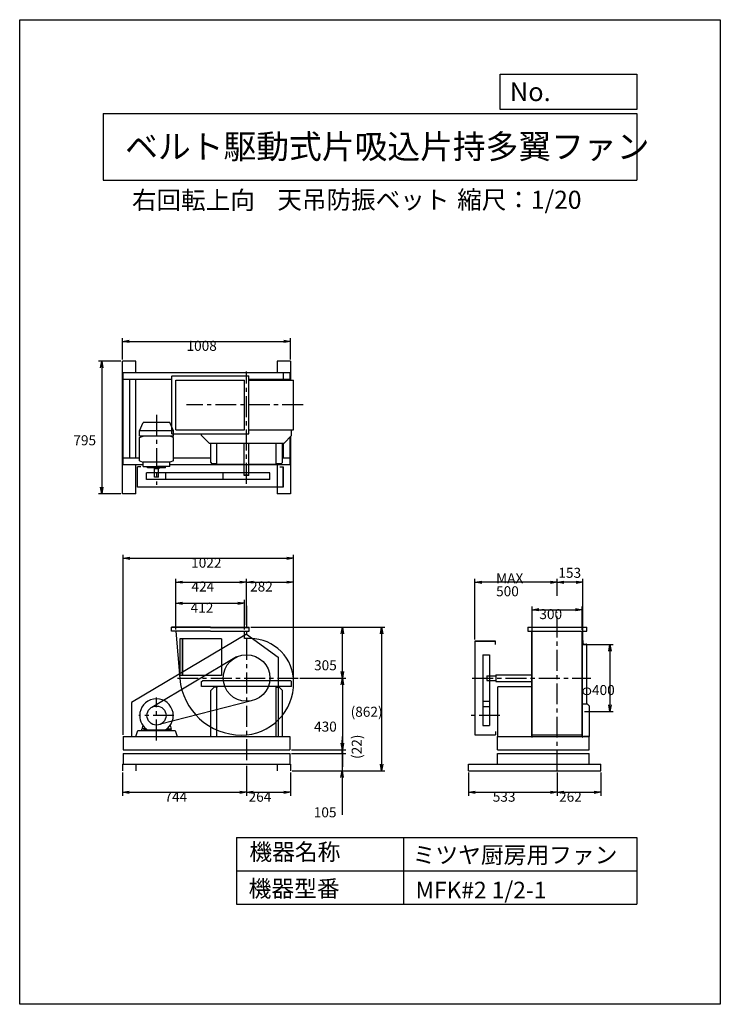
# Model space of a CAD drawing. Extents: x 0 to 4200, y 0 to 5900.
import ezdxf

# ---------------------------------------------------------------- set-up
doc = ezdxf.new("R2010")
doc.units = 0
doc.header["$LTSCALE"] = 100
doc.linetypes.add('CENTER', pattern=[2, 1.25, -0.25, 0.25, -0.25])
doc.layers.get('0').update_dxf_attribs({"linetype": 'CONTINUOUS'})
doc.layers.get('DEFPOINTS').update_dxf_attribs({"linetype": 'CONTINUOUS'})
for name, color, linetype in [('1', 4, 'CONTINUOUS'), ('2', 3, 'CENTER'), ('3', 2, 'CONTINUOUS'), ('4', 7, 'CONTINUOUS')]:
    doc.layers.add(name, color=color, linetype=linetype)
doc.styles.get("Standard").update_dxf_attribs({"font": 'simplex.shx', "bigfont": 'extfont.shx'})
doc.dimstyles.get("Standard").update_dxf_attribs({"dimtxt": 2.5, "dimasz": 2.5, "dimexe": 1.25, "dimexo": 0.625, "dimtad": 1, "dimcen": 2.5, "dimazin": 3, "dimtfac": 1, "dimtmove": 0, "dimatfit": 3})

# ---------------------------------------------------------------- blocks, each defined once
blk = doc.blocks.new('_OPEN')
at = {"color": 0, "linetype": 'BYBLOCK'}
for p, q in [((-1, 0.17), (0, 0)), ((0, 0), (-1, -0.17)), ((0, 0), (-1, 0))]:
    blk.add_line(p, q, dxfattribs=at)
blk = doc.blocks.new('*D1')
at = {"layer": '3', "color": 0}
for p, q in [((936.1, 2245.2), (936.1, 2423.1)), ((1348.1, 2245.2), (1348.1, 2423.1)), ((976.1, 2403.1), (1308.1, 2403.1))]:
    blk.add_line(p, q, dxfattribs=at)
at = {"layer": 'DEFPOINTS', "color": 0}
for p in [(1348.1, 2403.1), (936.1, 2235.2), (1348.1, 2235.2)]:
    blk.add_point(p, dxfattribs=at)
at = {"layer": '3', "color": 0, "xscale": 40, "yscale": 40, "zscale": 40, "rotation": 180}
blk.add_blockref('_OPEN', (936.1, 2403.1), dxfattribs=at)
at = {"layer": '3', "color": 0, "xscale": 40, "yscale": 40, "zscale": 40}
blk.add_blockref('_OPEN', (1348.1, 2403.1), dxfattribs=at)
at = {"layer": '3', "color": 0}
blk.add_text('412', height=60, dxfattribs=at).set_placement((1024.9, 2346.9))
blk = doc.blocks.new('*D2')
at = {"layer": '3', "color": 0}
for p, q in [((936.1, 2245.2), (936.1, 2549.7)), ((1360.1, 2274), (1360.1, 2549.7)), ((976.1, 2529.7), (1320.1, 2529.7))]:
    blk.add_line(p, q, dxfattribs=at)
at = {"layer": 'DEFPOINTS', "color": 0}
for p in [(1360.1, 2529.7), (1360.1, 2264), (936.1, 2235.2)]:
    blk.add_point(p, dxfattribs=at)
at = {"layer": '3', "color": 0, "xscale": 40, "yscale": 40, "zscale": 40, "rotation": 180}
blk.add_blockref('_OPEN', (936.1, 2529.7), dxfattribs=at)
at = {"layer": '3', "color": 0, "xscale": 40, "yscale": 40, "zscale": 40}
blk.add_blockref('_OPEN', (1360.1, 2529.7), dxfattribs=at)
at = {"layer": '3', "color": 0}
blk.add_text('424', height=60, dxfattribs=at).set_placement((1029.7, 2473.5))
blk = doc.blocks.new('*D3')
at = {"layer": '3', "color": 0}
for p, q in [((1678.9, 1955.2), (1954.6, 1955.2)), ((1934.6, 1915.2), (1934.6, 1565.2)), ((1630.1, 1525.2), (1954.6, 1525.2))]:
    blk.add_line(p, q, dxfattribs=at)
at = {"layer": 'DEFPOINTS', "color": 0}
for p in [(1668.9, 1955.2), (1620.1, 1525.2), (1934.6, 1525.2)]:
    blk.add_point(p, dxfattribs=at)
at = {"layer": '3', "color": 0, "xscale": 40, "yscale": 40, "zscale": 40}
for p, rotation in [((1934.6, 1955.2), 90), ((1934.6, 1525.2), 270)]:
    blk.add_blockref('_OPEN', p, dxfattribs=dict(at, rotation=rotation))
at = {"layer": '3', "color": 0}
blk.add_text('430', height=60, dxfattribs=at).set_placement((1764.6, 1634))
blk = doc.blocks.new('_DOT')
at = {"color": 0, "linetype": 'BYBLOCK'}
blk.add_line((0, 0), (-1, 0), dxfattribs=at)
at = {"color": 0, "linetype": 'BYBLOCK', "const_width": 0.167}
blk.add_lwpolyline([(-0.08, 0, 1), (0.08, 0, 1)], format="xyb", close=True, dxfattribs=at)
blk = doc.blocks.new('*D4')
at = {"color": 0, "linetype": 'BYBLOCK'}
for p, q in [((1934.6, 1565.2), (1934.6, 1605.2)), ((1630.1, 1503.2), (1954.6, 1503.2)), ((1934.6, 1525.2), (1934.6, 1503.2)), ((1934.6, 1463.2), (1934.6, 1423.2))]:
    blk.add_line(p, q, dxfattribs=at)
at = {"layer": 'DEFPOINTS', "color": 0, "linetype": 'BYBLOCK'}
for p in [(1620.1, 1525.2), (1620.1, 1503.2), (1934.6, 1503.2)]:
    blk.add_point(p, dxfattribs=at)
at = {"color": 0, "linetype": 'BYBLOCK', "xscale": 40, "yscale": 40, "zscale": 40}
for name, p, rotation in [('_OPEN', (1934.6, 1525.2), 270), ('_DOT', (1934.6, 1503.2), 90)]:
    blk.add_blockref(name, p, dxfattribs=dict(at, rotation=rotation))
at = {"layer": '3', "color": 0}
blk.add_text('(22)', height=60, rotation=90, dxfattribs=at).set_placement((2050.4, 1470.3))
blk = doc.blocks.new('*D6')
at = {"layer": '3', "color": 0}
for p, q in [((3072.5, 2238.1), (3072.5, 2384.4)), ((3112.5, 2364.4), (3332.5, 2364.4)), ((3372.5, 2243.8), (3372.5, 2384.4))]:
    blk.add_line(p, q, dxfattribs=at)
at = {"layer": 'DEFPOINTS', "color": 0}
for p in [(3372.5, 2364.4), (3072.5, 2228.1), (3372.5, 2233.8)]:
    blk.add_point(p, dxfattribs=at)
at = {"layer": '3', "color": 0, "xscale": 40, "yscale": 40, "zscale": 40, "rotation": 180}
blk.add_blockref('_OPEN', (3072.5, 2364.4), dxfattribs=at)
at = {"layer": '3', "color": 0, "xscale": 40, "yscale": 40, "zscale": 40}
blk.add_blockref('_OPEN', (3372.5, 2364.4), dxfattribs=at)
at = {"layer": '3', "color": 0}
blk.add_text('300', height=60, dxfattribs=at).set_placement((3115.3, 2308.2))
blk = doc.blocks.new('*D7')
at = {"color": 0, "linetype": 'BYBLOCK'}
for p, q in [((3222.5, 2448.5), (3222.5, 2549.3)), ((3375.1, 2183.7), (3375.1, 2549.3)), ((3335.1, 2529.3), (3262.5, 2529.3))]:
    blk.add_line(p, q, dxfattribs=at)
at = {"layer": 'DEFPOINTS', "color": 0, "linetype": 'BYBLOCK'}
for p in [(3222.5, 2529.3), (3222.5, 2438.5), (3375.1, 2173.7)]:
    blk.add_point(p, dxfattribs=at)
at = {"color": 0, "linetype": 'BYBLOCK', "xscale": 40, "yscale": 40, "zscale": 40, "rotation": 180}
blk.add_blockref('_OPEN', (3222.5, 2529.3), dxfattribs=at)
at = {"color": 0, "linetype": 'BYBLOCK', "xscale": 40, "yscale": 40, "zscale": 40}
blk.add_blockref('_OPEN', (3375.1, 2529.3), dxfattribs=at)
at = {"layer": '3', "color": 0}
blk.add_text('153', height=60, dxfattribs=at).set_placement((3229.2, 2555.6))
blk = doc.blocks.new('*D8')
at = {"layer": '3', "color": 0}
for p, q in [((2729.4, 2185.2), (2729.4, 2549.3)), ((3182.5, 2529.3), (2769.4, 2529.3))]:
    blk.add_line(p, q, dxfattribs=at)
at = {"layer": 'DEFPOINTS', "color": 0}
for p in [(2729.4, 2529.3), (3222.5, 2438.5), (2729.4, 2175.2)]:
    blk.add_point(p, dxfattribs=at)
at = {"layer": '3', "color": 0, "xscale": 40, "yscale": 40, "zscale": 40, "rotation": 180}
blk.add_blockref('_OPEN', (2729.4, 2529.3), dxfattribs=at)
at = {"layer": '3', "color": 0, "xscale": 40, "yscale": 40, "zscale": 40}
blk.add_blockref('_OPEN', (3222.5, 2529.3), dxfattribs=at)
at = {"layer": '3', "color": 0}
for s, p in [('MAX', (2855.9, 2523.1)), ('500', (2855.9, 2445.1))]:
    blk.add_text(s, height=60, dxfattribs=at).set_placement(p)
blk = doc.blocks.new('*D9')
at = {"layer": '3', "color": 0}
for p, q in [((3384.1, 2155.2), (3558.6, 2155.2)), ((3538.6, 2115.2), (3538.6, 1795.2)), ((3385.3, 1755.2), (3558.6, 1755.2))]:
    blk.add_line(p, q, dxfattribs=at)
at = {"layer": 'DEFPOINTS', "color": 0}
for p in [(3374.1, 2155.2), (3375.3, 1755.2), (3538.6, 1755.2)]:
    blk.add_point(p, dxfattribs=at)
at = {"layer": '3', "color": 0, "xscale": 40, "yscale": 40, "zscale": 40}
for p, rotation in [((3538.6, 2155.2), 90), ((3538.6, 1755.2), 270)]:
    blk.add_blockref('_OPEN', p, dxfattribs=dict(at, rotation=rotation))
at = {"layer": '3', "color": 0}
blk.add_text('φ400', height=60, dxfattribs=at).set_placement((3368.6, 1853.3))
blk = doc.blocks.new('*D10')
at = {"layer": '3', "color": 0}
for p, q in [((1642.1, 1942.2), (1642.1, 2549.7)), ((1400.1, 2529.7), (1602.1, 2529.7))]:
    blk.add_line(p, q, dxfattribs=at)
at = {"layer": 'DEFPOINTS', "color": 0}
for p in [(1642.1, 2529.7), (1360.1, 2264), (1642.1, 1932.2)]:
    blk.add_point(p, dxfattribs=at)
at = {"layer": '3', "color": 0, "xscale": 40, "yscale": 40, "zscale": 40, "rotation": 180}
blk.add_blockref('_OPEN', (1360.1, 2529.7), dxfattribs=at)
at = {"layer": '3', "color": 0, "xscale": 40, "yscale": 40, "zscale": 40}
blk.add_blockref('_OPEN', (1642.1, 2529.7), dxfattribs=at)
at = {"layer": '3', "color": 0}
blk.add_text('282', height=60, dxfattribs=at).set_placement((1381.1, 2473.5))
blk = doc.blocks.new('*D11')
at = {"layer": '3', "color": 0}
for p, q in [((1385.1, 2260.2), (1954.6, 2260.2)), ((1934.6, 1995.2), (1934.6, 2220.2))]:
    blk.add_line(p, q, dxfattribs=at)
at = {"layer": 'DEFPOINTS', "color": 0}
for p in [(1375.1, 2260.2), (1934.6, 2260.2), (1668.9, 1955.2)]:
    blk.add_point(p, dxfattribs=at)
at = {"layer": '3', "color": 0, "xscale": 40, "yscale": 40, "zscale": 40}
for p, rotation in [((1934.6, 2260.2), 90), ((1934.6, 1955.2), 270)]:
    blk.add_blockref('_OPEN', p, dxfattribs=dict(at, rotation=rotation))
at = {"layer": '3', "color": 0}
blk.add_text('305', height=60, dxfattribs=at).set_placement((1764.6, 2001.5))
blk = doc.blocks.new('*D12')
at = {"layer": '3', "color": 0}
for p, q in [((620.1, 1615.2), (620.1, 2692.5)), ((660.1, 2672.5), (1602.1, 2672.5)), ((1642.1, 1942.2), (1642.1, 2692.5))]:
    blk.add_line(p, q, dxfattribs=at)
at = {"layer": 'DEFPOINTS', "color": 0}
for p in [(1642.1, 2672.5), (1642.1, 1932.2), (620.1, 1605.2)]:
    blk.add_point(p, dxfattribs=at)
at = {"layer": '3', "color": 0, "xscale": 40, "yscale": 40, "zscale": 40, "rotation": 180}
blk.add_blockref('_OPEN', (620.1, 2672.5), dxfattribs=at)
at = {"layer": '3', "color": 0, "xscale": 40, "yscale": 40, "zscale": 40}
blk.add_blockref('_OPEN', (1642.1, 2672.5), dxfattribs=at)
at = {"layer": '3', "color": 0}
blk.add_text('1022', height=60, dxfattribs=at).set_placement((1027.8, 2616.3))
blk = doc.blocks.new('*D13')
at = {"layer": '3', "color": 0}
for p, q in [((2689.5, 1388.2), (2689.5, 1250.2)), ((3222.5, 1388.2), (3222.5, 1250.2)), ((2729.5, 1270.2), (3182.5, 1270.2))]:
    blk.add_line(p, q, dxfattribs=at)
at = {"layer": 'DEFPOINTS', "color": 0}
for p in [(2689.5, 1398.2), (3222.5, 1398.2), (3222.5, 1270.2)]:
    blk.add_point(p, dxfattribs=at)
at = {"layer": '3', "color": 0, "xscale": 40, "yscale": 40, "zscale": 40, "rotation": 180}
blk.add_blockref('_OPEN', (2689.5, 1270.2), dxfattribs=at)
at = {"layer": '3', "color": 0, "xscale": 40, "yscale": 40, "zscale": 40}
blk.add_blockref('_OPEN', (3222.5, 1270.2), dxfattribs=at)
at = {"layer": '3', "color": 0}
blk.add_text('533', height=60, dxfattribs=at).set_placement((2836, 1214))
blk = doc.blocks.new('*D14')
at = {"layer": '3', "color": 0}
for p, q in [((3222.5, 1388.2), (3222.5, 1250.2)), ((3484.5, 1388.2), (3484.5, 1250.2)), ((3262.5, 1270.2), (3444.5, 1270.2))]:
    blk.add_line(p, q, dxfattribs=at)
at = {"layer": 'DEFPOINTS', "color": 0}
for p in [(3222.5, 1398.2), (3484.5, 1398.2), (3484.5, 1270.2)]:
    blk.add_point(p, dxfattribs=at)
at = {"layer": '3', "color": 0, "xscale": 40, "yscale": 40, "zscale": 40, "rotation": 180}
blk.add_blockref('_OPEN', (3222.5, 1270.2), dxfattribs=at)
at = {"layer": '3', "color": 0, "xscale": 40, "yscale": 40, "zscale": 40}
blk.add_blockref('_OPEN', (3484.5, 1270.2), dxfattribs=at)
at = {"layer": '3', "color": 0}
blk.add_text('262', height=60, dxfattribs=at).set_placement((3233.5, 1214))
blk = doc.blocks.new('*D15')
at = {"layer": '3', "color": 0}
for p, q in [((1360.1, 1428.2), (1360.1, 1250.2)), ((616.1, 1388.2), (616.1, 1250.2)), ((656.1, 1270.2), (1320.1, 1270.2))]:
    blk.add_line(p, q, dxfattribs=at)
at = {"layer": 'DEFPOINTS', "color": 0}
for p in [(1360.1, 1438.2), (616.1, 1398.2), (1360.1, 1270.2)]:
    blk.add_point(p, dxfattribs=at)
at = {"layer": '3', "color": 0, "xscale": 40, "yscale": 40, "zscale": 40, "rotation": 180}
blk.add_blockref('_OPEN', (616.1, 1270.2), dxfattribs=at)
at = {"layer": '3', "color": 0, "xscale": 40, "yscale": 40, "zscale": 40}
blk.add_blockref('_OPEN', (1360.1, 1270.2), dxfattribs=at)
at = {"layer": '3', "color": 0}
blk.add_text('744', height=60, dxfattribs=at).set_placement((868.1, 1214))
blk = doc.blocks.new('*D16')
at = {"layer": '3', "color": 0}
for p, q in [((1360.1, 1428.2), (1360.1, 1250.2)), ((1624.1, 1388.2), (1624.1, 1250.2)), ((1400.1, 1270.2), (1584.1, 1270.2))]:
    blk.add_line(p, q, dxfattribs=at)
at = {"layer": 'DEFPOINTS', "color": 0}
for p in [(1360.1, 1438.2), (1624.1, 1398.2), (1624.1, 1270.2)]:
    blk.add_point(p, dxfattribs=at)
at = {"layer": '3', "color": 0, "xscale": 40, "yscale": 40, "zscale": 40, "rotation": 180}
blk.add_blockref('_OPEN', (1360.1, 1270.2), dxfattribs=at)
at = {"layer": '3', "color": 0, "xscale": 40, "yscale": 40, "zscale": 40}
blk.add_blockref('_OPEN', (1624.1, 1270.2), dxfattribs=at)
at = {"layer": '3', "color": 0}
blk.add_text('264', height=60, dxfattribs=at).set_placement((1372.1, 1214))
blk = doc.blocks.new('*D17')
at = {"layer": '3', "color": 0}
for p, q in [((1932.9, 1543.2), (1932.9, 1583.2)), ((1630.1, 1503.2), (1952.9, 1503.2)), ((1932.9, 1503.2), (1932.9, 1398.2)), ((1634.1, 1398.2), (1952.9, 1398.2)), ((1932.9, 1358.2), (1932.9, 1135.3))]:
    blk.add_line(p, q, dxfattribs=at)
at = {"layer": 'DEFPOINTS', "color": 0}
for p in [(1620.1, 1503.2), (1624.1, 1398.2), (1932.9, 1398.2)]:
    blk.add_point(p, dxfattribs=at)
at = {"layer": '3', "color": 0, "xscale": 40, "yscale": 40, "zscale": 40}
for name, p, rotation in [('_DOT', (1932.9, 1503.2), 270), ('_OPEN', (1932.9, 1398.2), 90)]:
    blk.add_blockref(name, p, dxfattribs=dict(at, rotation=rotation))
at = {"layer": '3', "color": 0}
blk.add_text('105', height=60, dxfattribs=at).set_placement((1762.9, 1120.5))
blk = doc.blocks.new('*D18')
at = {"layer": '3', "color": 0}
for p, q in [((1385.1, 2260.2), (2189.5, 2260.2)), ((2169.5, 2220.2), (2169.5, 1438.2)), ((1634.1, 1398.2), (2189.5, 1398.2))]:
    blk.add_line(p, q, dxfattribs=at)
at = {"layer": 'DEFPOINTS', "color": 0}
for p in [(1375.1, 2260.2), (1624.1, 1398.2), (2169.5, 1398.2)]:
    blk.add_point(p, dxfattribs=at)
at = {"layer": '3', "color": 0, "xscale": 40, "yscale": 40, "zscale": 40}
for p, rotation in [((2169.5, 2260.2), 90), ((2169.5, 1398.2), 270)]:
    blk.add_blockref('_OPEN', p, dxfattribs=dict(at, rotation=rotation))
at = {"layer": '3', "color": 0}
blk.add_text('(862)', height=60, dxfattribs=at).set_placement((1983.8, 1723))
blk = doc.blocks.new('*D19')
at = {"layer": '3', "color": 0}
for p, q in [((616.1, 3863.4), (616.1, 3991.9)), ((656.1, 3971.9), (1584.1, 3971.9)), ((1624.1, 3863.4), (1624.1, 3991.9))]:
    blk.add_line(p, q, dxfattribs=at)
at = {"layer": 'DEFPOINTS', "color": 0}
for p in [(1624.1, 3971.9), (616.1, 3853.4), (1624.1, 3853.4)]:
    blk.add_point(p, dxfattribs=at)
at = {"layer": '3', "color": 0, "xscale": 40, "yscale": 40, "zscale": 40, "rotation": 180}
blk.add_blockref('_OPEN', (616.1, 3971.9), dxfattribs=at)
at = {"layer": '3', "color": 0, "xscale": 40, "yscale": 40, "zscale": 40}
blk.add_blockref('_OPEN', (1624.1, 3971.9), dxfattribs=at)
at = {"layer": '3', "color": 0}
blk.add_text('1008', height=60, dxfattribs=at).set_placement((1000.1, 3915.7))
blk = doc.blocks.new('*D20')
at = {"layer": '3', "color": 0}
for p, q in [((606.1, 3853.4), (471.7, 3853.4)), ((491.7, 3813.4), (491.7, 3098.4)), ((606.1, 3058.4), (471.7, 3058.4))]:
    blk.add_line(p, q, dxfattribs=at)
at = {"layer": 'DEFPOINTS', "color": 0}
for p in [(616.1, 3853.4), (491.7, 3058.4), (616.1, 3058.4)]:
    blk.add_point(p, dxfattribs=at)
at = {"layer": '3', "color": 0, "xscale": 40, "yscale": 40, "zscale": 40}
for p, rotation in [((491.7, 3853.4), 90), ((491.7, 3058.4), 270)]:
    blk.add_blockref('_OPEN', p, dxfattribs=dict(at, rotation=rotation))
at = {"layer": '3', "color": 0}
blk.add_text('795', height=60, dxfattribs=at).set_placement((321.7, 3349.7))

msp = doc.modelspace()

# ---------------------------------------------------------------- linework, layer by layer
at = {"layer": '1'}
for p, q in [((616.1, 3058.4), (616.1, 3853.4)), ((696.1, 3853.4), (616.1, 3853.4)), ((696.1, 3783.4), (696.1, 3853.4)), ((1624.1, 3853.4), (1544.1, 3853.4)), ((1544.1, 3853.4), (1544.1, 3783.4)), ((1624.1, 3853.4), (1624.1, 3740.2)), ((620.1, 3233.4), (620.1, 3783.4)), ((1620.1, 3783.4), (620.1, 3783.4)), ((1580.1, 3783.4), (1580.1, 3740.2)), ((1620.1, 3783.4), (1620.1, 3740.2)), ((911.1, 3743.4), (620.1, 3743.4)), ((660.1, 3273.4), (660.1, 3743.4)), ((696.1, 3273.4), (696.1, 3743.4)), ((911.6, 3765.2), (911.1, 3764.7)), ((911.1, 3418.1), (911.1, 3764.7)), ((911.6, 3765.2), (1373.1, 3765.2)), ((936.1, 3740.2), (1348.1, 3740.2)), ((936.1, 3442.6), (936.1, 3740.2)), ((1348.1, 3442.6), (1348.1, 3740.2)), ((1373.1, 3417.6), (1373.1, 3765.2)), ((1620.1, 3743.4), (1373.1, 3743.4)), ((1373.1, 3740.2), (1642.1, 3740.2)), ((1642.1, 3442.6), (1642.1, 3740.2)), ((719.1, 3436), (740.1, 3486.2)), ((900.1, 3486.2), (740.1, 3486.2)), ((921.1, 3436), (900.1, 3486.2)), ((921.1, 3436), (719.1, 3436)), ((719.1, 3403.7), (719.1, 3436)), ((921.1, 3403.7), (921.1, 3436)), ((936.1, 3442.6), (1348.1, 3442.6)), ((1373.1, 3442.6), (1642.1, 3442.6)), ((1373.1, 3442.6), (1630.1, 3442.6)), ((1630.1, 3407.6), (1630.1, 3442.6)), ((921.1, 3403.7), (719.1, 3403.7)), ((719.1, 3396.5), (740.6, 3403.7)), ((719.1, 3255.8), (719.1, 3396.5)), ((921.1, 3396.5), (899.6, 3403.7)), ((911.6, 3417.6), (911.1, 3418.1)), ((911.6, 3417.6), (1373.1, 3417.6)), ((921.1, 3255.8), (921.1, 3396.5)), ((1090.1, 3407.6), (1090.1, 3417.6)), ((1135.1, 3362.6), (1090.1, 3407.6)), ((1630.1, 3407.6), (1585.1, 3362.6)), ((1620.1, 3397.6), (1620.1, 3233.4)), ((1624.1, 3401.6), (1624.1, 3058.4)), ((1135.1, 3362.6), (1250.1, 3362.6)), ((1145.1, 3246.6), (1145.1, 3362.6)), ((1182.8, 3235.3), (1182.8, 3362.6)), ((1250.1, 3362.6), (1470.1, 3362.6)), ((1346.1, 3173.3), (1346.1, 3362.6)), ((1374.1, 3173.3), (1374.1, 3362.6)), ((1470.1, 3362.6), (1585.1, 3362.6)), ((1537.4, 3235.3), (1537.4, 3362.6)), ((1575.1, 3246.6), (1575.1, 3362.6)), ((1580.1, 3362.6), (1580.1, 3273.4)), ((719.1, 3273.4), (620.1, 3273.4)), ((719.1, 3255.8), (739.7, 3248.1)), ((900.5, 3248.1), (739.7, 3248.1)), ((739.7, 3222.1), (739.7, 3248.1)), ((921.1, 3255.8), (900.5, 3248.1)), ((900.5, 3222.1), (900.5, 3248.1)), ((1145.1, 3273.4), (921.1, 3273.4)), ((1145.1, 3246.6), (1150.1, 3241.6)), ((1570.1, 3241.6), (1575.1, 3246.6)), ((1620.1, 3273.4), (1575.1, 3273.4)), ((739.7, 3233.4), (620.1, 3233.4)), ((696.1, 3058.4), (696.1, 3233.4)), ((707.1, 3098.4), (707.1, 3220.4)), ((727.1, 3220.4), (707.1, 3220.4)), ((739.7, 3222.1), (820.1, 3222.1)), ((765.6, 3214.2), (765.6, 3222.1)), ((874.6, 3214.2), (765.6, 3214.2)), ((806.3, 3214.2), (806.3, 3209.2)), ((808.1, 3159.2), (808.1, 3209.2)), ((833.9, 3209.2), (808.1, 3209.2)), ((900.5, 3222.1), (820.1, 3222.1)), ((832.1, 3159.2), (832.1, 3209.2)), ((833.9, 3214.2), (833.9, 3209.2)), ((874.6, 3214.2), (874.6, 3222.1)), ((1620.1, 3233.4), (900.5, 3233.4)), ((1150.1, 3241.6), (1182.8, 3241.6)), ((1346.1, 3235.3), (1182.8, 3235.3)), ((1346.1, 3169.1), (1346.1, 3221.1)), ((1537.4, 3235.3), (1374.1, 3235.3)), ((1374.1, 3169.1), (1374.1, 3221.1)), ((1537.4, 3241.6), (1570.1, 3241.6)), ((1544.1, 3233.4), (1544.1, 3058.4)), ((1560.1, 3220.4), (1580.1, 3220.4)), ((1580.1, 3098.4), (1580.1, 3220.4)), ((1580.1, 3220.4), (1580.1, 3098.4)), ((1220.4, 3185.3), (761, 3185.3)), ((761, 3145.3), (761, 3185.3)), ((1220.4, 3145.3), (761, 3145.3)), ((832.1, 3159.2), (808.1, 3159.2)), ((875.3, 3145.3), (875.3, 3185.3)), ((1499.8, 3185.3), (1220.4, 3185.3)), ((1220.4, 3145.3), (1220.4, 3185.3)), ((1499.8, 3145.3), (1220.4, 3145.3)), ((1347.1, 3172.3), (1346.1, 3173.3)), ((1347.1, 3168.1), (1346.1, 3169.1)), ((1347.1, 3172.3), (1373.1, 3172.3)), ((1373.1, 3168.1), (1347.1, 3168.1)), ((1373.1, 3172.3), (1374.1, 3173.3)), ((1373.1, 3168.1), (1374.1, 3169.1)), ((1499.8, 3145.3), (1499.8, 3185.3)), ((1580.1, 3098.4), (707.1, 3098.4)), ((696.1, 3058.4), (616.1, 3058.4)), ((1624.1, 3058.4), (1544.1, 3058.4)), ((1144.1, 2260.2), (909.1, 2260.2)), ((909.1, 2235.2), (909.1, 2260.2)), ((1144.1, 2257.9), (909.1, 2257.9)), ((1144.1, 2260.2), (1375.1, 2260.2)), ((1144.1, 2257.9), (1375.1, 2257.9)), ((1375.1, 2235.2), (1375.1, 2260.2)), ((3045.5, 2260.2), (3045.5, 2235.2)), ((3045.5, 2260.2), (3399.5, 2260.2)), ((3399.5, 2235.2), (3399.5, 2260.2)), ((1360.1, 2218.8), (670.1, 1808)), ((1144.1, 2235.2), (909.1, 2235.2)), ((936.1, 2235.2), (959.5, 1952.5)), ((960.1, 2190.2), (960.1, 1970.2)), ((1210.1, 2190.2), (960.1, 2190.2)), ((973.1, 2190.2), (973.1, 1970.2)), ((975.1, 2190.2), (975.1, 1970.2)), ((1144.1, 2235.2), (1375.1, 2235.2)), ((1210.1, 2190.2), (1210.1, 1970.2)), ((1348.1, 2191.2), (1348.1, 2235.2)), ((1383.1, 2191.2), (1348.1, 2191.2)), ((1360.1, 2218.8), (1550.1, 2079.7)), ((3045.5, 2235.2), (3399.5, 2235.2)), ((3070.9, 1601.3), (3070.9, 2235.2)), ((3072.5, 1601.3), (3072.5, 2235.2)), ((3372.5, 1601.3), (3372.5, 2235.2)), ((3374.1, 1601.3), (3374.1, 2235.2)), ((2729.4, 2175.2), (2729.4, 1615.2)), ((2851.4, 2175.2), (2729.4, 2175.2)), ((2729.4, 2175.2), (2851.4, 2175.2)), ((2851.4, 2155.2), (2851.4, 2175.2)), ((3375.1, 2155.2), (3375.1, 2180.2)), ((3375.1, 2180.2), (3376.1, 2180.2)), ((3375.1, 2155.2), (3400.1, 2155.2)), ((3378.1, 2162.2), (3378.1, 2178.2)), ((3382.1, 2158.2), (3398.1, 2158.2)), ((3400.1, 2155.2), (3400.1, 2156.2)), ((3400.1, 2155.2), (3400.1, 2156.2)), ((3400.1, 2155.2), (3400.1, 2156.2)), ((3400.1, 1798.2), (3400.1, 2155.2)), ((1300.5, 2081.5), (791.3, 1778.8)), ((1550.1, 2079.7), (1550.1, 1605.2)), ((2776.3, 2094.9), (2776.3, 1815.5)), ((2776.3, 2094.9), (2816.3, 2094.9)), ((2816.3, 2094.9), (2816.3, 1815.5)), ((1210.1, 1970.2), (960.1, 1970.2)), ((2799.5, 1968.2), (2800.5, 1969.2)), ((2799.5, 1968.2), (2799.5, 1942.2)), ((2800.5, 1969.2), (2852.5, 1969.2)), ((2854.5, 1975.2), (2854.5, 1935.2)), ((2854.5, 1975.2), (2859.5, 1975.2)), ((2859.5, 1975.2), (3072.5, 1975.2)), ((1090.1, 1933.7), (1095.1, 1938.7)), ((1090.1, 1903.7), (1090.1, 1933.7)), ((1630.1, 1903.7), (1090.1, 1903.7)), ((1360.1, 1938.7), (1095.1, 1938.7)), ((1145.1, 1879.7), (1165.1, 1899.7)), ((1182.8, 1899.7), (1165.1, 1899.7)), ((1182.8, 1605.2), (1182.8, 1899.1)), ((1532.8, 1903.7), (1187.4, 1903.7)), ((1625.1, 1938.7), (1360.1, 1938.7)), ((1537.4, 1899.7), (1555.1, 1899.7)), ((1537.4, 1605.2), (1537.4, 1899.1)), ((1555.1, 1899.7), (1575.1, 1879.7)), ((1625.1, 1938.7), (1630.1, 1933.7)), ((1630.1, 1903.7), (1630.1, 1933.7)), ((2799.5, 1942.2), (2800.5, 1941.2)), ((2800.5, 1941.2), (2852.5, 1941.2)), ((2854.5, 1935.2), (2859.5, 1935.2)), ((2859.5, 1935.2), (3070.9, 1935.2)), ((2864.5, 1899.1), (2864.5, 1605.2)), ((2864.5, 1899.1), (2864.5, 1609.2)), ((2869.1, 1903.7), (3069.7, 1903.7)), ((2869.1, 1903.7), (2927, 1903.7)), ((2989.5, 1903.7), (3064.9, 1903.7)), ((1145.1, 1605.2), (1145.1, 1879.7)), ((1575.1, 1605.2), (1575.1, 1879.7)), ((670.1, 1808), (670.1, 1605.2)), ((1388.8, 1818.5), (843.6, 1678.1)), ((2776.3, 1815.5), (2776.3, 1671)), ((2776.3, 1815.5), (2816.3, 1815.5)), ((2776.3, 1785.3), (2816.3, 1785.3)), ((2816.3, 1815.5), (2816.3, 1671)), ((3404.5, 1798.2), (3374.5, 1798.2)), ((3414.5, 1788.2), (3404.5, 1798.2)), ((3414.5, 1788.2), (3414.5, 1605.2)), ((738, 1671.8), (732.1, 1648.2)), ((750.1, 1635.8), (750.1, 1652.7)), ((890.1, 1635.8), (890.1, 1652.7)), ((902.3, 1671.8), (908.1, 1648.2)), ((2776.3, 1671), (2816.3, 1671)), ((620.1, 1605.2), (1620.1, 1605.2)), ((620.1, 1605.2), (620.1, 1525.2)), ((696.4, 1605.2), (707.6, 1640.2)), ((707.6, 1640.2), (932.6, 1640.2)), ((732.1, 1640.2), (732.1, 1648.2)), ((732.1, 1640.2), (772.1, 1640.2)), ((758.8, 1650.2), (734.1, 1650.2)), ((745.1, 1650.2), (745.1, 1640.2)), ((755.1, 1650.2), (755.1, 1640.2)), ((871, 1643.2), (769.1, 1643.2)), ((871, 1643.2), (769.1, 1643.2)), ((772.1, 1643.1), (772.1, 1640.2)), ((868.1, 1643.1), (868.1, 1640.2)), ((908.1, 1640.2), (868.1, 1640.2)), ((881.4, 1650.2), (906.1, 1650.2)), ((885.1, 1650.2), (885.1, 1640.2)), ((895.1, 1650.2), (895.1, 1640.2)), ((908.1, 1640.2), (908.1, 1648.2)), ((932.6, 1640.2), (943.8, 1605.2)), ((1620.1, 1605.2), (1620.1, 1525.2)), ((2729.4, 1615.2), (2851.4, 1615.2)), ((2851.4, 1635.2), (2851.4, 1615.2)), ((2864.5, 1605.2), (3414.5, 1605.2)), ((2864.5, 1525.2), (2864.5, 1605.2)), ((2868.5, 1605.2), (3065.5, 1605.2)), ((3372.5, 1613.2), (3072.5, 1613.2)), ((3414.5, 1605.2), (3379.1, 1605.2)), ((3414.5, 1525.2), (3414.5, 1605.2)), ((620.1, 1525.2), (1620.1, 1525.2)), ((620.1, 1503.2), (1620.1, 1503.2)), ((620.1, 1503.2), (620.1, 1438.2)), ((1620.1, 1503.2), (1620.1, 1438.2)), ((2864.5, 1525.2), (3414.5, 1525.2)), ((2864.5, 1503.2), (3414.5, 1503.2)), ((2864.5, 1438.2), (2864.5, 1503.2)), ((3414.5, 1438.2), (3414.5, 1503.2)), ((616.1, 1438.2), (1624.1, 1438.2)), ((616.1, 1438.2), (616.1, 1398.2)), ((696.1, 1438.2), (696.1, 1398.2)), ((1544.1, 1438.2), (1544.1, 1398.2)), ((1624.1, 1438.2), (1624.1, 1398.2)), ((2689.5, 1438.2), (3484.5, 1438.2)), ((2689.5, 1398.2), (2689.5, 1438.2)), ((3484.5, 1398.2), (3484.5, 1438.2)), ((2689.5, 1398.2), (3484.5, 1398.2))]:
    msp.add_line(p, q, dxfattribs=at)
for centre, radius in [((1360.1, 1955.2), 139.7), ((820.1, 1730.2), 57.1)]:
    msp.add_circle(centre, radius, dxfattribs=at)
for centre, radius, start, end in [((1383.1, 1932.2), 259, 359.26172, 90), ((3376.1, 2178.2), 2, 0, 90), ((3382.1, 2162.2), 4, 180, 270), ((3398.1, 2156.2), 2, 360, 90), ((1330.1, 1985.2), 372, 185.03384, 270), ((2852.5, 1971.2), 2, 270, 0), ((1187.4, 1899.1), 4.6, 90, 180), ((1330.1, 1925.2), 312, 270, 0.67265), ((1532.8, 1899.1), 4.6, 0, 90), ((2852.5, 1939.2), 2, 0, 90), ((2869.1, 1899.1), 4.6, 90, 180), ((820.1, 1730.2), 100.8, 300.3007, 180), ((820.1, 1730.2), 100.8, 180, 239.6067), ((820.1, 1730.2), 100.8, 180, 239.6067), ((734.1, 1648.2), 2, 90, 180), ((906.1, 1648.2), 2, 0, 90), ((3071.7, 1603.2), 2, 246.42182, 293.57818), ((3373.3, 1603.2), 2, 246.42182, 293.57818)]:
    msp.add_arc(centre, radius, start, end, dxfattribs=at)
at = {"layer": '2'}
for p, q in [((1360.1, 3119.1), (1360.1, 3791.9)), ((1698.6, 3591.4), (1000.4, 3591.4)), ((820.1, 3532.6), (820.1, 3112.6)), ((1360.1, 2388.4), (1360.1, 1438.2)), ((3222.5, 1398.2), (3222.5, 2350.7)), ((945.8, 1955.2), (1668.9, 1955.2)), ((2712.8, 1955.2), (3422.9, 1955.2)), ((820.1, 1581.3), (820.1, 1838.6)), ((924.6, 1730.2), (714, 1730.2)), ((2878.6, 1730.2), (2705.9, 1730.2))]:
    msp.add_line(p, q, dxfattribs=at)
at = {"layer": '4'}
for p, q in [((0, 0), (0, 5900)), ((0, 5900), (4200, 5900)), ((4200, 5900), (4200, 5900)), ((4200, 5900), (4200, 0)), ((2881.2, 5362.5), (2881.2, 5573.3)), ((2881.2, 5573.3), (3700, 5573.3)), ((3700, 5573.3), (3700, 5362.5)), ((500, 5338.8), (3700, 5338.8)), ((500, 5338.8), (500, 4938.8)), ((3700, 5362.5), (2881.2, 5362.5)), ((3700, 5338.8), (3700, 4938.8)), ((500, 4938.8), (3700, 4938.8)), ((1300, 1000), (1300, 600)), ((1300, 1000), (3700, 1000)), ((2300, 1000), (2300, 600)), ((3700, 1000), (3700, 600)), ((1300, 800), (3700, 800)), ((1300, 600), (3700, 600)), ((4200, 0), (0, 0))]:
    msp.add_line(p, q, dxfattribs=at)

# ---------------------------------------------------------------- texts
for s, height, p in [('No.', 112, (2937.9, 5412.1)), ('ベルト駆動式片吸込片持多翼ファン', 144, (632.3, 5067.8)), ('右回転上向', 108, (673, 4764.6)), ('天吊防振ベット', 108, (1544.7, 4766.9)), ('縮尺：1/20', 108, (2622.6, 4766.9)), ('機器名称', 100, (1377, 863.1)), ('ミツヤ厨房用ファン', 100, (2355.4, 845.1)), ('機器型番', 100, (1372.5, 643.3)), ('MFK#2 1/2-1', 100, (2373.3, 634.3))]:
    msp.add_text(s, height=height, dxfattribs=at).set_placement(p)

# ---------------------------------------------------------------- dimensions: what is measured, and where the dimension line sits
at = {"layer": '3'}
for base, p1, p2, override, picture, middle in [((1624.1, 3971.9), (616.1, 3853.4), (1624.1, 3853.4), {"dimscale": 20, "dimdec": 0, "dimtofl": 1, "dimtmove": 0}, '*D19', (1120.1, 4021.9)), ((1642.1, 2529.7), (1360.1, 2264), (1642.1, 1932.2), {"dimscale": 20, "dimdec": 0, "dimse1": 1, "dimtofl": 1, "dimtmove": 1}, '*D10', (1501.1, 2579.7)), ((1360.1, 1270.2), (616.1, 1398.2), (1360.1, 1438.2), {"dimscale": 20, "dimdec": 0, "dimtofl": 1, "dimtmove": 0}, '*D15', (988.1, 1320.2)), ((1624.1, 1270.2), (1360.1, 1438.2), (1624.1, 1398.2), {"dimscale": 20, "dimdec": 0, "dimtofl": 1, "dimtmove": 0}, '*D16', (1492.1, 1320.2)), ((3222.5, 1270.2), (2689.5, 1398.2), (3222.5, 1398.2), {"dimscale": 20, "dimdec": 0, "dimtofl": 1, "dimtmove": 0}, '*D13', (2956, 1320.2)), ((3484.5, 1270.2), (3222.5, 1398.2), (3484.5, 1398.2), {"dimscale": 20, "dimdec": 0, "dimtofl": 1, "dimtmove": 0}, '*D14', (3353.5, 1320.2))]:
    dim = msp.add_linear_dim(base=base, p1=p1, p2=p2, dimstyle='Standard', override=override, dxfattribs=at)
    dim.commit()
    dim.dimension.update_dxf_attribs({"geometry": picture, "text_midpoint": middle})
for base, p1, p2, override, picture, middle in [((491.7, 3058.4), (616.1, 3853.4), (616.1, 3058.4), {"dimscale": 20, "dimdec": 0, "dimtofl": 1, "dimtmove": 0}, '*D20', (441.7, 3455.9)), ((1934.6, 2260.2), (1668.9, 1955.2), (1375.1, 2260.2), {"dimscale": 20, "dimdec": 0, "dimse1": 1, "dimtofl": 1, "dimtmove": 1}, '*D11', (1884.6, 2107.7)), ((2169.5, 1398.2), (1375.1, 2260.2), (1624.1, 1398.2), {"dimscale": 20, "dimdec": 0, "dimpost": '(<>)', "dimtofl": 1, "dimtmove": 0}, '*D18', (2103.8, 1829.2)), ((1934.6, 1525.2), (1668.9, 1955.2), (1620.1, 1525.2), {"dimscale": 20, "dimdec": 0, "dimtofl": 1, "dimtmove": 0}, '*D3', (1884.6, 1740.2)), ((1932.9, 1398.2), (1620.1, 1503.2), (1624.1, 1398.2), {"dimscale": 20, "dimdec": 0, "dimblk1": 'DOT', "dimtofl": 1, "dimtmove": 0}, '*D17', (1882.9, 1226.7))]:
    dim = msp.add_linear_dim(base=base, p1=p1, p2=p2, angle=90, dimstyle='Standard', override=override, dxfattribs=at)
    dim.commit()
    dim.dimension.update_dxf_attribs({"geometry": picture, "text_midpoint": middle})
for base, p1, p2, override, picture, middle in [((1642.1, 2672.5), (620.1, 1605.2), (1642.1, 1932.2), {"dimscale": 20, "dimdec": 0, "dimtofl": 1, "dimtmove": 0}, '*D12', (1147.8, 2672.5)), ((3222.5, 2529.3), (3375.1, 2173.7), (3222.5, 2438.5), {"dimscale": 20, "dimdec": 0, "dimtofl": 1}, '*D7', (3300.6, 2585.6)), ((3372.5, 2364.4), (3072.5, 2228.1), (3372.5, 2233.8), {"dimscale": 20, "dimdec": 0, "dimtofl": 1, "dimtmove": 0}, '*D6', (3235.3, 2364.4))]:
    dim = msp.add_linear_dim(base=base, p1=p1, p2=p2, dimstyle='Standard', override=override, dxfattribs=at)
    dim.commit()
    dim.dimension.update_dxf_attribs({"geometry": picture, "text_midpoint": middle, "dimtype": 128})
dim = msp.add_linear_dim(base=(2729.4, 2529.3), p1=(3222.5, 2438.5), p2=(2729.4, 2175.2), text='MAX\\P500', dimstyle='Standard', override={"dimscale": 20, "dimdec": 0, "dimse1": 1, "dimtofl": 1, "dimtmove": 1}, dxfattribs=at)
dim.commit()
dim.dimension.update_dxf_attribs({"geometry": '*D8', "text_midpoint": (2975.9, 2629.3)})
for base, p1, p2, angle, override, picture, middle in [((1360.1, 2529.7), (936.1, 2235.2), (1360.1, 2264), 180, {"dimscale": 20, "dimdec": 0, "dimtofl": 1, "dimtmove": 0}, '*D2', (1149.7, 2529.7)), ((1348.1, 2403.1), (936.1, 2235.2), (1348.1, 2235.2), 180, {"dimscale": 20, "dimdec": 0, "dimtofl": 1, "dimtmove": 0}, '*D1', (1144.9, 2403.1)), ((3538.6, 1755.2), (3374.1, 2155.2), (3375.3, 1755.2), 90, {"dimscale": 20, "dimdec": 0, "dimpost": 'φ<>', "dimtofl": 1, "dimtmove": 0}, '*D9', (3538.6, 1959.6))]:
    dim = msp.add_linear_dim(base=base, p1=p1, p2=p2, angle=angle, dimstyle='Standard', override=override, dxfattribs=at)
    dim.commit()
    dim.dimension.update_dxf_attribs({"geometry": picture, "text_midpoint": middle, "dimtype": 128})
dim = msp.add_linear_dim(base=(1934.6, 1503.2), p1=(1620.1, 1525.2), p2=(1620.1, 1503.2), angle=90, text='(<>)', dimstyle='Standard', override={"dimscale": 20, "dimdec": 0, "dimblk2": 'DOT', "dimse1": 1, "dimtofl": 1}, dxfattribs=at)
dim.commit()
dim.dimension.update_dxf_attribs({"geometry": '*D4', "text_midpoint": (2030.4, 1557.5), "dimtype": 128})

doc.saveas('drawing.dxf')
